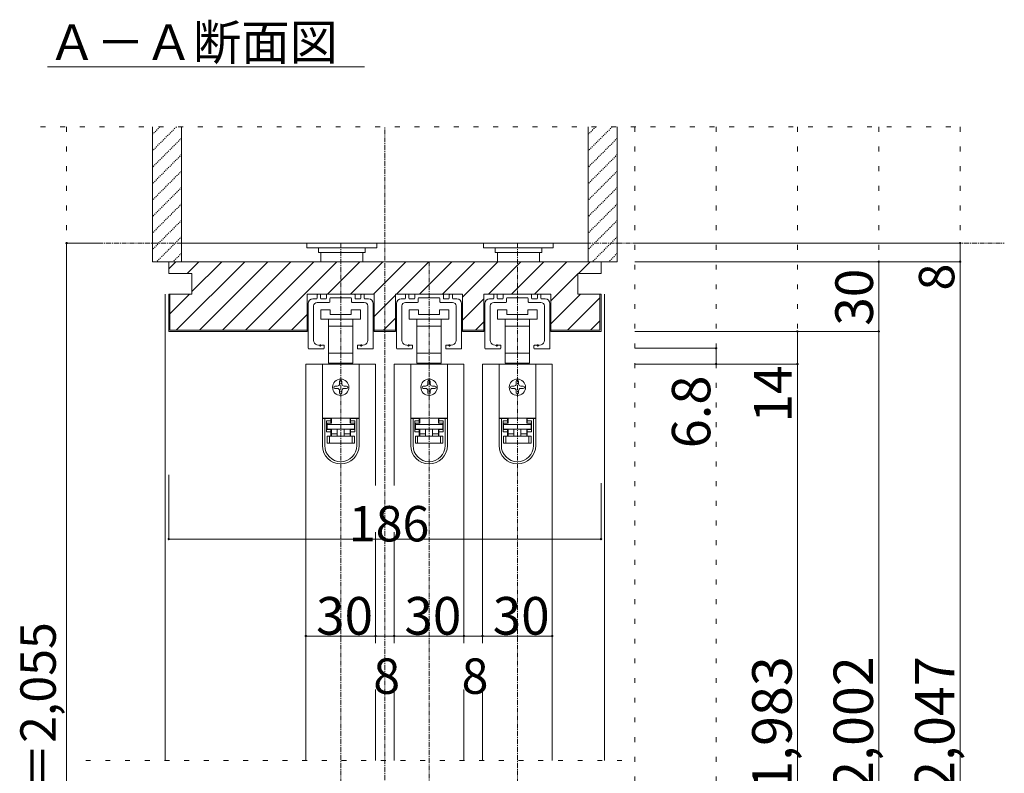
# Model space of a CAD drawing. Units: millimetres. Extents: x -6043 to 6257, y -4384 to 4496.
# Drawn here: x -3225 to -684, y -1260 to 685 of the extents above; entities that cross this region are included whole.
import ezdxf

# ---------------------------------------------------------------- set-up
doc = ezdxf.new("R2010")
doc.units = ezdxf.units.MM
doc.header["$LTSCALE"] = 30
for name, pattern in [('JWW_CENTER1', [0.677333, 0.423333, -0.084667, 0.084667, -0.084667]), ('JWW_DASHED1', [0.169333, 0.084667, -0.084667]), ('JWW_HOJO', [1.693333, -1.27, 0.423333])]:
    doc.linetypes.add(name, pattern=pattern)
doc.layers.add('0-B_寸法', color=7, linetype='Continuous')

# ---------------------------------------------------------------- blocks, each defined once
blk = doc.blocks.new('01@@SfigorgFlag@@4')
at = {"layer": '0-B_寸法', "color": 7, "linetype": 'Continuous', "lineweight": 5}
for p, q in [((-2.4, 1.144), (-2.09, 1.144)), ((-2.03, 1.204), (-2.03, 1.484)), ((-1.79, 1.544), (-1.97, 1.544)), ((-1.73, 1.204), (-1.73, 1.484)), ((-1.29, 1.144), (-1.67, 1.144)), ((-1.23, 1.484), (-1.23, 1.204)), ((-1.17, 1.544), (1.17, 1.544)), ((-0.93, 0.904), (-0.93, 1.184)), ((-0.87, 1.244), (-0.06, 1.244)), ((0, 1.304), (-0.06, 1.244)), ((0, 1.304), (0.06, 1.244)), ((0.87, 1.244), (0.06, 1.244)), ((0.93, 0.904), (0.93, 1.184)), ((1.23, 1.484), (1.23, 1.204)), ((1.29, 1.144), (1.67, 1.144)), ((1.73, 1.204), (1.73, 1.484)), ((1.79, 1.544), (1.97, 1.544)), ((2.03, 1.204), (2.03, 1.484)), ((2.4, 1.144), (2.09, 1.144)), ((-2.8, 0.744), (-2.8, -3.096)), ((-2.33, 0.544), (-2.33, -2.431)), ((-2.03, 0.844), (-0.99, 0.844)), ((2.03, 0.844), (0.99, 0.844)), ((2.33, 0.544), (2.33, -2.431)), ((2.8, 0.744), (2.8, -3.096)), ((-2.74, -3.156), (-1.49, -3.156)), ((-1.43, -3.096), (-1.43, -2.881)), ((1.43, -3.096), (1.43, -2.881)), ((2.74, -3.156), (1.49, -3.156))]:
    blk.add_line(p, q, dxfattribs=at)
at = {"layer": '0-B_寸法', "color": 7, "linetype": 'Continuous', "lineweight": 5, "const_width": 0.1}
for points in [[(-1.71, -2.856, 0.414214), (-1.76, -2.806, 0.414214), (-1.81, -2.856, 0.414214), (-1.76, -2.906, 0.414214)], [(1.81, -2.856, 0.414214), (1.76, -2.806, 0.414214), (1.71, -2.856, 0.414214), (1.76, -2.906, 0.414214)]]:
    blk.add_lwpolyline(points, format="xyb", close=True, dxfattribs=at)
at = {"layer": '0-B_寸法', "color": 7, "linetype": 'Continuous', "lineweight": 5}
for centre, radius, start, end in [((-2.4, 0.744), 0.4, 90, 180), ((-2.09, 1.204), 0.06, 270, 0), ((-1.97, 1.484), 0.06, 90, 180), ((-1.79, 1.484), 0.06, 0, 90), ((-1.67, 1.204), 0.06, 180, 270), ((-1.29, 1.204), 0.06, 270, 0), ((-1.17, 1.484), 0.06, 90, 180), ((-0.99, 0.904), 0.06, 270, 0), ((-0.87, 1.184), 0.06, 90, 180), ((0.87, 1.184), 0.06, 0, 90), ((0.99, 0.904), 0.06, 180, 270), ((1.17, 1.484), 0.06, 0, 90), ((1.29, 1.204), 0.06, 180, 270), ((1.67, 1.204), 0.06, 270, 0), ((1.79, 1.484), 0.06, 90, 180), ((1.97, 1.484), 0.06, 0, 90), ((2.09, 1.204), 0.06, 180, 270), ((2.4, 0.744), 0.4, 0, 90), ((-2.03, 0.544), 0.3, 90, 180), ((2.03, 0.544), 0.3, 0, 90), ((-1.93, -2.431), 0.4, 180, 253.54075), ((1.93, -2.431), 0.4, 286.45925, 0), ((-2.74, -3.096), 0.06, 180, 270), ((-1.76, -1.856), 1, 253.54075, 284.75682), ((-1.49, -2.881), 0.06, 0, 104.75682), ((-1.49, -3.096), 0.06, 270, 0), ((1.49, -2.881), 0.06, 75.24318, 180), ((1.49, -3.096), 0.06, 180, 270), ((1.76, -1.856), 1, 255.24318, 286.45925), ((2.74, -3.096), 0.06, 270, 0)]:
    blk.add_arc(centre, radius, start, end, dxfattribs=at)

msp = doc.modelspace()

# ---------------------------------------------------------------- linework, layer by layer
at = {"layer": '0-B_寸法', "color": 7, "linetype": 'Continuous', "lineweight": 5}
for p, q in [((-2334.9, 563.4), (-3153.5, 563.4)), ((-2882.6, 408.3), (-2882.6, 60.3)), ((-2807.6, 408.3), (-2807.6, 60.3)), ((-1757.6, 408.3), (-1757.6, 60.3)), ((-1682.6, 408.3), (-1682.6, 60.3)), ((-3104.3, 108.3), (-3104.3, -2639.7)), ((-3104.3, 108.3), (-3015.4, 108.3)), ((-2807.6, 108.3), (-1757.6, 108.3)), ((-2483.8, 108.3), (-2483.8, 96.3)), ((-2303.8, 108.3), (-2303.8, 96.3)), ((-2027.8, 108.3), (-2027.8, 96.3)), ((-1847.8, 108.3), (-1847.8, 96.3)), ((-797.6, 108.3), (-1637.6, 108.3)), ((-797.6, 108.3), (-797.6, 60.3)), ((-2483.8, 96.3), (-2303.8, 96.3)), ((-2453.8, 96.3), (-2453.8, 84.3)), ((-2453.8, 84.3), (-2333.8, 84.3)), ((-2447.8, 84.3), (-2447.8, 60.3)), ((-2339.8, 60.3), (-2339.8, 84.3)), ((-2333.8, 96.3), (-2333.8, 84.3)), ((-2027.8, 96.3), (-1847.8, 96.3)), ((-1997.8, 96.3), (-1997.8, 84.3)), ((-1997.8, 84.3), (-1877.8, 84.3)), ((-1991.8, 84.3), (-1991.8, 60.3)), ((-1883.8, 60.3), (-1883.8, 84.3)), ((-1877.8, 96.3), (-1877.8, 84.3)), ((-2807.6, 60.3), (-2882.6, 60.3)), ((-2849.6, 60.3), (-2840.6, 60.3)), ((-2840.6, 42), (-2822.2, 60.3)), ((-1724.6, 60.3), (-2840.6, 60.3)), ((-2840.6, 60.3), (-2840.6, 30.3)), ((-2821, -116.7), (-2644, 60.3)), ((-2792.8, 30.3), (-2762.8, 60.3)), ((-2780.6, -16.8), (-2703.4, 60.3)), ((-2761.6, -116.7), (-2584.6, 60.3)), ((-2702.2, -116.7), (-2525.2, 60.3)), ((-2642.8, -116.7), (-2465.8, 60.3)), ((-2583.4, -116.7), (-2406.4, 60.3)), ((-2431, -23.7), (-2347, 60.3)), ((-2371.7, -23.7), (-2287.7, 60.3)), ((-2312.3, -23.7), (-2228.3, 60.3)), ((-2252.9, -23.7), (-2168.9, 60.3)), ((-2193.5, -23.7), (-2109.5, 60.3)), ((-2134.1, -23.7), (-2050.1, 60.3)), ((-2082.2, -31.2), (-1990.7, 60.3)), ((-2015.3, -23.7), (-1931.3, 60.3)), ((-1955.9, -23.7), (-1871.9, 60.3)), ((-1896.5, -23.7), (-1812.5, 60.3)), ((-1783.1, 30.3), (-1753.1, 60.3)), ((-1682.6, 60.3), (-1757.6, 60.3)), ((-1724.6, 60.3), (-1715.6, 60.3)), ((-1724.6, 30.3), (-1724.6, 60.3)), ((-797.6, 60.3), (-1637.6, 60.3)), ((-1007.6, -2549.7), (-1007.6, 60.3)), ((-797.6, 60.3), (-797.6, -2639.7)), ((-2840.6, 30.3), (-2780.6, 30.3)), ((-2780.6, 30.3), (-2780.6, -23.7)), ((-1854.2, -40.8), (-1784.6, 28.8)), ((-1724.6, 30.3), (-1784.6, 30.3)), ((-1784.6, 30.3), (-1784.6, -23.7)), ((-2849.6, -1226.7), (-2849.6, -23.7)), ((-2780.6, -23.7), (-2840.6, -23.7)), ((-2840.6, -23.7), (-2840.6, -119.7)), ((-2837.6, -73.8), (-2787.4, -23.7)), ((-2837.6, -23.7), (-2837.6, -116.7)), ((-2483, -119.7), (-2483, -23.7)), ((-2483, -23.7), (-2310.2, -23.7)), ((-2310.2, -119.7), (-2310.2, -23.7)), ((-2255, -23.7), (-2082.2, -23.7)), ((-2255, -119.7), (-2255, -23.7)), ((-2082.2, -119.7), (-2082.2, -23.7)), ((-2027, -23.7), (-1854.2, -23.7)), ((-2027, -119.7), (-2027, -23.7)), ((-1854.2, -100.2), (-1777.7, -23.7)), ((-1854.2, -119.7), (-1854.2, -23.7)), ((-1784.6, -23.7), (-1724.6, -23.7)), ((-1727.6, -23.7), (-1727.6, -116.7)), ((-1724.6, -23.7), (-1724.6, -119.7)), ((-1715.6, -1226.7), (-1715.6, -23.7)), ((-2310.2, -81), (-2255, -25.8)), ((-2082.2, -90.6), (-2027, -35.4)), ((-1811.3, -116.7), (-1727.6, -33)), ((-2524, -116.7), (-2483, -75.6)), ((-2447.6, -63.9), (-2447.6, -87.9)), ((-2423.6, -63.9), (-2447.6, -63.9)), ((-2423.6, -75.9), (-2423.6, -63.9)), ((-2369.6, -75.9), (-2423.6, -75.9)), ((-2369.6, -63.9), (-2369.6, -75.9)), ((-2345.6, -63.9), (-2369.6, -63.9)), ((-2345.6, -87.9), (-2345.6, -63.9)), ((-2219.6, -63.9), (-2219.6, -87.9)), ((-2195.6, -63.9), (-2219.6, -63.9)), ((-2195.6, -75.9), (-2195.6, -63.9)), ((-2141.6, -75.9), (-2195.6, -75.9)), ((-2141.6, -63.9), (-2141.6, -75.9)), ((-2117.6, -63.9), (-2141.6, -63.9)), ((-2117.6, -87.9), (-2117.6, -63.9)), ((-1991.6, -63.9), (-1991.6, -87.9)), ((-1967.6, -63.9), (-1991.6, -63.9)), ((-1967.6, -75.9), (-1967.6, -63.9)), ((-1913.6, -75.9), (-1967.6, -75.9)), ((-1913.6, -63.9), (-1913.6, -75.9)), ((-1889.6, -63.9), (-1913.6, -63.9)), ((-1889.6, -87.9), (-1889.6, -63.9)), ((-2447.6, -87.9), (-2396.6, -87.9)), ((-2428.1, -87.9), (-2428.1, -105.9)), ((-2396.6, -87.9), (-2345.6, -87.9)), ((-2365.1, -105.9), (-2365.1, -87.9)), ((-2286.5, -116.7), (-2255, -85.2)), ((-2219.6, -87.9), (-2168.6, -87.9)), ((-2200.1, -87.9), (-2200.1, -105.9)), ((-2168.6, -87.9), (-2117.6, -87.9)), ((-2137.1, -105.9), (-2137.1, -87.9)), ((-2048.9, -116.7), (-2027, -94.8)), ((-1991.6, -87.9), (-1940.6, -87.9)), ((-1972.1, -87.9), (-1972.1, -105.9)), ((-1940.6, -87.9), (-1889.6, -87.9)), ((-1909.1, -105.9), (-1909.1, -87.9)), ((-1751.9, -116.7), (-1727.6, -92.4)), ((-2840.6, -119.7), (-2483, -119.7)), ((-2837.6, -116.7), (-2483, -116.7)), ((-2428.1, -105.9), (-2428.1, -175.5)), ((-2428.1, -105.9), (-2396.6, -105.9)), ((-2396.6, -105.9), (-2365.1, -105.9)), ((-2365.1, -175.5), (-2365.1, -105.9)), ((-2310.2, -116.7), (-2255, -116.7)), ((-2310.2, -119.7), (-2255, -119.7)), ((-2200.1, -105.9), (-2200.1, -175.5)), ((-2200.1, -105.9), (-2168.6, -105.9)), ((-2168.6, -105.9), (-2137.1, -105.9)), ((-2137.1, -175.5), (-2137.1, -105.9)), ((-2082.2, -116.7), (-2027, -116.7)), ((-2082.2, -119.7), (-2027, -119.7)), ((-1972.1, -105.9), (-1972.1, -175.5)), ((-1972.1, -105.9), (-1940.6, -105.9)), ((-1940.6, -105.9), (-1909.1, -105.9)), ((-1909.1, -175.5), (-1909.1, -105.9)), ((-1727.6, -116.7), (-1854.2, -116.7)), ((-1724.6, -119.7), (-1854.2, -119.7)), ((-1007.6, -119.7), (-1637.6, -119.7)), ((-1217.6, -119.7), (-1217.6, -2519.7)), ((-2428.1, -175.5), (-2428.1, -201.9)), ((-2396.6, -175.5), (-2428.1, -175.5)), ((-2365.1, -175.5), (-2396.6, -175.5)), ((-2365.1, -201.9), (-2365.1, -175.5)), ((-2200.1, -175.5), (-2200.1, -201.9)), ((-2168.6, -175.5), (-2200.1, -175.5)), ((-2137.1, -175.5), (-2168.6, -175.5)), ((-2137.1, -201.9), (-2137.1, -175.5)), ((-1972.1, -175.5), (-1972.1, -201.9)), ((-1940.6, -175.5), (-1972.1, -175.5)), ((-1909.1, -175.5), (-1940.6, -175.5)), ((-1909.1, -201.9), (-1909.1, -175.5)), ((-1427.6, -162.9), (-1637.6, -162.9)), ((-1427.6, -162.9), (-1427.6, -203.7)), ((-2428.1, -201.9), (-2420.6, -201.9)), ((-2372.6, -201.9), (-2420.6, -201.9)), ((-2420.6, -201.9), (-2420.6, -203.7)), ((-2372.6, -203.7), (-2372.6, -201.9)), ((-2372.6, -201.9), (-2365.1, -201.9)), ((-2200.1, -201.9), (-2192.6, -201.9)), ((-2144.6, -201.9), (-2192.6, -201.9)), ((-2192.6, -201.9), (-2192.6, -203.7)), ((-2144.6, -203.7), (-2144.6, -201.9)), ((-2144.6, -201.9), (-2137.1, -201.9)), ((-1972.1, -201.9), (-1964.6, -201.9)), ((-1916.6, -201.9), (-1964.6, -201.9)), ((-1964.6, -201.9), (-1964.6, -203.7)), ((-1916.6, -203.7), (-1916.6, -201.9)), ((-1916.6, -201.9), (-1909.1, -201.9)), ((-2486.6, -203.7), (-2486.6, -1226.7)), ((-2486.6, -203.7), (-2306.6, -203.7)), ((-2444, -203.7), (-2444, -343.5)), ((-2349.2, -203.7), (-2444, -203.7)), ((-2349.2, -203.7), (-2349.2, -343.5)), ((-2306.6, -203.7), (-2306.6, -517.5)), ((-2258.6, -203.7), (-2258.6, -517.5)), ((-2258.6, -203.7), (-2078.6, -203.7)), ((-2216, -203.7), (-2216, -343.5)), ((-2121.2, -203.7), (-2216, -203.7)), ((-2121.2, -203.7), (-2121.2, -343.5)), ((-2078.6, -203.7), (-2078.6, -923.7)), ((-2030.6, -203.7), (-2030.6, -923.7)), ((-2030.6, -203.7), (-1850.6, -203.7)), ((-1988, -203.7), (-1988, -343.5)), ((-1893.2, -203.7), (-1988, -203.7)), ((-1893.2, -203.7), (-1893.2, -343.5)), ((-1850.6, -203.7), (-1850.6, -1226.7)), ((-1217.6, -203.7), (-1637.6, -203.7)), ((-2399.6, -248.7), (-2399.6, -254.7)), ((-2393.6, -254.7), (-2393.6, -248.7)), ((-2171.6, -248.7), (-2171.6, -254.7)), ((-2165.6, -254.7), (-2165.6, -248.7)), ((-1943.6, -248.7), (-1943.6, -254.7)), ((-1937.6, -254.7), (-1937.6, -248.7)), ((-2405.6, -260.7), (-2411.6, -260.7)), ((-2411.6, -266.7), (-2405.6, -266.7)), ((-2399.6, -272.7), (-2399.6, -278.7)), ((-2393.6, -278.7), (-2393.6, -272.7)), ((-2381.6, -260.7), (-2387.6, -260.7)), ((-2387.6, -266.7), (-2381.6, -266.7)), ((-2177.6, -260.7), (-2183.6, -260.7)), ((-2183.6, -266.7), (-2177.6, -266.7)), ((-2171.6, -272.7), (-2171.6, -278.7)), ((-2165.6, -278.7), (-2165.6, -272.7)), ((-2153.6, -260.7), (-2159.6, -260.7)), ((-2159.6, -266.7), (-2153.6, -266.7)), ((-1949.6, -260.7), (-1955.6, -260.7)), ((-1955.6, -266.7), (-1949.6, -266.7)), ((-1943.6, -272.7), (-1943.6, -278.7)), ((-1937.6, -278.7), (-1937.6, -272.7)), ((-1925.6, -260.7), (-1931.6, -260.7)), ((-1931.6, -266.7), (-1925.6, -266.7)), ((-2444, -343.5), (-2444, -344.1)), ((-2349.2, -343.5), (-2444, -343.5)), ((-2444, -344.1), (-2444, -414.3)), ((-2438, -344.1), (-2444, -344.1)), ((-2438, -414.3), (-2438, -344.1)), ((-2421.8, -344.1), (-2438, -344.1)), ((-2433.2, -350.1), (-2421.8, -350.1)), ((-2433.2, -350.1), (-2433.2, -378.3)), ((-2426, -344.1), (-2426, -343.5)), ((-2421.8, -344.1), (-2421.8, -350.1)), ((-2421.8, -350.1), (-2421.8, -356.1)), ((-2420.6, -356.7), (-2420.6, -343.5)), ((-2372.6, -343.5), (-2372.6, -356.7)), ((-2371.4, -350.1), (-2371.4, -344.1)), ((-2355.2, -344.1), (-2371.4, -344.1)), ((-2371.4, -350.1), (-2360, -350.1)), ((-2371.4, -356.1), (-2371.4, -350.1)), ((-2367.2, -343.5), (-2367.2, -344.1)), ((-2360, -378.3), (-2360, -350.1)), ((-2349.2, -344.1), (-2355.2, -344.1)), ((-2355.2, -344.1), (-2355.2, -414.3)), ((-2349.2, -343.5), (-2349.2, -344.1)), ((-2349.2, -414.3), (-2349.2, -344.1)), ((-2216, -343.5), (-2216, -344.1)), ((-2121.2, -343.5), (-2216, -343.5)), ((-2216, -344.1), (-2216, -414.3)), ((-2210, -344.1), (-2216, -344.1)), ((-2210, -414.3), (-2210, -344.1)), ((-2193.8, -344.1), (-2210, -344.1)), ((-2205.2, -350.1), (-2193.8, -350.1)), ((-2205.2, -350.1), (-2205.2, -378.3)), ((-2198, -344.1), (-2198, -343.5)), ((-2193.8, -344.1), (-2193.8, -350.1)), ((-2193.8, -350.1), (-2193.8, -356.1)), ((-2192.6, -356.7), (-2192.6, -343.5)), ((-2144.6, -343.5), (-2144.6, -356.7)), ((-2143.4, -350.1), (-2143.4, -344.1)), ((-2127.2, -344.1), (-2143.4, -344.1)), ((-2143.4, -350.1), (-2132, -350.1)), ((-2143.4, -356.1), (-2143.4, -350.1)), ((-2139.2, -343.5), (-2139.2, -344.1)), ((-2132, -378.3), (-2132, -350.1)), ((-2121.2, -344.1), (-2127.2, -344.1)), ((-2127.2, -344.1), (-2127.2, -414.3)), ((-2121.2, -343.5), (-2121.2, -344.1)), ((-2121.2, -414.3), (-2121.2, -344.1)), ((-1988, -343.5), (-1988, -344.1)), ((-1893.2, -343.5), (-1988, -343.5)), ((-1988, -344.1), (-1988, -414.3)), ((-1982, -344.1), (-1988, -344.1)), ((-1982, -414.3), (-1982, -344.1)), ((-1965.8, -344.1), (-1982, -344.1)), ((-1977.2, -350.1), (-1965.8, -350.1)), ((-1977.2, -350.1), (-1977.2, -378.3)), ((-1970, -344.1), (-1970, -343.5)), ((-1965.8, -344.1), (-1965.8, -350.1)), ((-1965.8, -350.1), (-1965.8, -356.1)), ((-1964.6, -356.7), (-1964.6, -343.5)), ((-1916.6, -343.5), (-1916.6, -356.7)), ((-1915.4, -350.1), (-1915.4, -344.1)), ((-1899.2, -344.1), (-1915.4, -344.1)), ((-1915.4, -350.1), (-1904, -350.1)), ((-1915.4, -356.1), (-1915.4, -350.1)), ((-1911.2, -343.5), (-1911.2, -344.1)), ((-1904, -378.3), (-1904, -350.1)), ((-1893.2, -344.1), (-1899.2, -344.1)), ((-1899.2, -344.1), (-1899.2, -414.3)), ((-1893.2, -343.5), (-1893.2, -344.1)), ((-1893.2, -414.3), (-1893.2, -344.1)), ((-2421.8, -356.1), (-2433.2, -356.1)), ((-2433.2, -372.3), (-2421.8, -372.3)), ((-2421.8, -378.3), (-2433.2, -378.3)), ((-2420.6, -356.7), (-2432, -356.7)), ((-2432, -356.7), (-2432, -359.7)), ((-2432, -371.7), (-2432, -359.7)), ((-2432, -359.7), (-2361.2, -359.7)), ((-2361.2, -371.7), (-2432, -371.7)), ((-2421.8, -372.3), (-2421.8, -378.3)), ((-2421.8, -378.3), (-2421.8, -389.7)), ((-2420.6, -383.7), (-2420.6, -371.7)), ((-2405.6, -371.7), (-2405.6, -389.7)), ((-2387.6, -371.7), (-2387.6, -389.7)), ((-2361.2, -356.7), (-2372.6, -356.7)), ((-2372.6, -371.7), (-2372.6, -383.7)), ((-2360, -356.1), (-2371.4, -356.1)), ((-2371.4, -372.3), (-2360, -372.3)), ((-2371.4, -378.3), (-2371.4, -372.3)), ((-2371.4, -389.7), (-2371.4, -378.3)), ((-2360, -378.3), (-2371.4, -378.3)), ((-2361.2, -359.7), (-2361.2, -356.7)), ((-2361.2, -359.7), (-2361.2, -371.7)), ((-2193.8, -356.1), (-2205.2, -356.1)), ((-2205.2, -372.3), (-2193.8, -372.3)), ((-2193.8, -378.3), (-2205.2, -378.3)), ((-2192.6, -356.7), (-2204, -356.7)), ((-2204, -356.7), (-2204, -359.7)), ((-2204, -371.7), (-2204, -359.7)), ((-2204, -359.7), (-2133.2, -359.7)), ((-2133.2, -371.7), (-2204, -371.7)), ((-2193.8, -372.3), (-2193.8, -378.3)), ((-2193.8, -378.3), (-2193.8, -389.7)), ((-2192.6, -383.7), (-2192.6, -371.7)), ((-2177.6, -371.7), (-2177.6, -389.7)), ((-2159.6, -371.7), (-2159.6, -389.7)), ((-2133.2, -356.7), (-2144.6, -356.7)), ((-2144.6, -371.7), (-2144.6, -383.7)), ((-2132, -356.1), (-2143.4, -356.1)), ((-2143.4, -372.3), (-2132, -372.3)), ((-2143.4, -378.3), (-2143.4, -372.3)), ((-2143.4, -389.7), (-2143.4, -378.3)), ((-2132, -378.3), (-2143.4, -378.3)), ((-2133.2, -359.7), (-2133.2, -356.7)), ((-2133.2, -359.7), (-2133.2, -371.7)), ((-1965.8, -356.1), (-1977.2, -356.1)), ((-1977.2, -372.3), (-1965.8, -372.3)), ((-1965.8, -378.3), (-1977.2, -378.3)), ((-1964.6, -356.7), (-1976, -356.7)), ((-1976, -356.7), (-1976, -359.7)), ((-1976, -371.7), (-1976, -359.7)), ((-1976, -359.7), (-1905.2, -359.7)), ((-1905.2, -371.7), (-1976, -371.7)), ((-1965.8, -372.3), (-1965.8, -378.3)), ((-1965.8, -378.3), (-1965.8, -389.7)), ((-1964.6, -383.7), (-1964.6, -371.7)), ((-1949.6, -371.7), (-1949.6, -389.7)), ((-1931.6, -371.7), (-1931.6, -389.7)), ((-1905.2, -356.7), (-1916.6, -356.7)), ((-1916.6, -371.7), (-1916.6, -383.7)), ((-1904, -356.1), (-1915.4, -356.1)), ((-1915.4, -372.3), (-1904, -372.3)), ((-1915.4, -378.3), (-1915.4, -372.3)), ((-1915.4, -389.7), (-1915.4, -378.3)), ((-1904, -378.3), (-1915.4, -378.3)), ((-1905.2, -359.7), (-1905.2, -356.7)), ((-1905.2, -359.7), (-1905.2, -371.7)), ((-2432, -407.7), (-2432, -389.7)), ((-2432, -389.7), (-2426, -389.7)), ((-2426, -389.7), (-2426, -407.7)), ((-2426, -389.7), (-2367.2, -389.7)), ((-2420.6, -383.7), (-2405.6, -383.7)), ((-2420.6, -389.7), (-2420.6, -383.7)), ((-2387.6, -383.7), (-2372.6, -383.7)), ((-2372.6, -383.7), (-2372.6, -389.7)), ((-2367.2, -407.7), (-2367.2, -389.7)), ((-2367.2, -389.7), (-2361.2, -389.7)), ((-2361.2, -389.7), (-2361.2, -407.7)), ((-2204, -407.7), (-2204, -389.7)), ((-2204, -389.7), (-2198, -389.7)), ((-2198, -389.7), (-2198, -407.7)), ((-2198, -389.7), (-2139.2, -389.7)), ((-2192.6, -383.7), (-2177.6, -383.7)), ((-2192.6, -389.7), (-2192.6, -383.7)), ((-2159.6, -383.7), (-2144.6, -383.7)), ((-2144.6, -383.7), (-2144.6, -389.7)), ((-2139.2, -407.7), (-2139.2, -389.7)), ((-2139.2, -389.7), (-2133.2, -389.7)), ((-2133.2, -389.7), (-2133.2, -407.7)), ((-1976, -407.7), (-1976, -389.7)), ((-1976, -389.7), (-1970, -389.7)), ((-1970, -389.7), (-1970, -407.7)), ((-1970, -389.7), (-1911.2, -389.7)), ((-1964.6, -383.7), (-1949.6, -383.7)), ((-1964.6, -389.7), (-1964.6, -383.7)), ((-1931.6, -383.7), (-1916.6, -383.7)), ((-1916.6, -383.7), (-1916.6, -389.7)), ((-1911.2, -407.7), (-1911.2, -389.7)), ((-1911.2, -389.7), (-1905.2, -389.7)), ((-1905.2, -389.7), (-1905.2, -407.7)), ((-2426, -407.7), (-2432, -407.7)), ((-2367.2, -407.7), (-2426, -407.7)), ((-2361.2, -407.7), (-2367.2, -407.7)), ((-2198, -407.7), (-2204, -407.7)), ((-2139.2, -407.7), (-2198, -407.7)), ((-2133.2, -407.7), (-2139.2, -407.7)), ((-1970, -407.7), (-1976, -407.7)), ((-1911.2, -407.7), (-1970, -407.7)), ((-1905.2, -407.7), (-1911.2, -407.7)), ((-2840.6, -655.5), (-2840.6, -490.1)), ((-1724.6, -655.5), (-1724.6, -511.1)), ((-2840.6, -655.5), (-1724.6, -655.5)), ((-2306.6, -637.5), (-2306.6, -923.7)), ((-2258.6, -637.5), (-2258.6, -923.7)), ((-2486.6, -905.7), (-2306.6, -905.7)), ((-2306.6, -905.7), (-2258.6, -905.7)), ((-2258.6, -905.7), (-2078.6, -905.7)), ((-2078.6, -905.7), (-2030.6, -905.7)), ((-2030.6, -905.7), (-1850.6, -905.7)), ((-2306.6, -1043.7), (-2306.6, -1226.7)), ((-2258.6, -1043.7), (-2258.6, -1226.7)), ((-2078.6, -1043.7), (-2078.6, -1226.7)), ((-2030.6, -1043.7), (-2030.6, -1226.7))]:
    msp.add_line(p, q, dxfattribs=at)
at = {"layer": '0-B_寸法', "color": 7, "linetype": 'JWW_HOJO', "lineweight": 5}
for p, q in [((-3171.5, 408.3), (-797.6, 408.3)), ((-3104.3, 408.3), (-3104.3, -2639.7)), ((-1637.6, 408.3), (-1637.6, -2639.7)), ((-1427.6, 408.3), (-1427.6, -2639.7)), ((-1217.6, 408.3), (-1217.6, -2639.7)), ((-1007.6, 408.3), (-1007.6, -2639.7)), ((-797.6, 408.3), (-797.6, -2639.7)), ((-1670.6, -1226.7), (-3056.6, -1226.7))]:
    msp.add_line(p, q, dxfattribs=at)
at = {"layer": '0-B_寸法', "color": 7, "linetype": 'JWW_DASHED1', "lineweight": 5}
for p, q in [((-2863.3, 408.3), (-2882.6, 389.1)), ((-2820.9, 408.3), (-2882.6, 346.7)), ((-1738.3, 408.3), (-1757.6, 389.1)), ((-1695.9, 408.3), (-1757.6, 346.7)), ((-2807.6, 379.2), (-2882.6, 304.2)), ((-1682.6, 379.2), (-1757.6, 304.2)), ((-2807.6, 336.8), (-2882.6, 261.8)), ((-1682.6, 336.8), (-1757.6, 261.8)), ((-2807.6, 294.4), (-2882.6, 219.4)), ((-1682.6, 294.4), (-1757.6, 219.4)), ((-2807.6, 251.9), (-2882.6, 176.9)), ((-1682.6, 251.9), (-1757.6, 176.9)), ((-2807.6, 209.5), (-2882.6, 134.5)), ((-1682.6, 209.5), (-1757.6, 134.5)), ((-2807.6, 167.1), (-2882.6, 92.1)), ((-1682.6, 167.1), (-1757.6, 92.1)), ((-2807.6, 124.7), (-2871.9, 60.3)), ((-1682.6, 124.7), (-1746.9, 60.3)), ((-2807.6, 82.2), (-2829.5, 60.3)), ((-1682.6, 82.2), (-1704.5, 60.3))]:
    msp.add_line(p, q, dxfattribs=at)
at = {"layer": '0-B_寸法', "color": 7, "linetype": 'JWW_CENTER1', "lineweight": 5}
for p, q in [((-2282.6, -2699.7), (-2282.6, 408.3)), ((-3104.3, 108.3), (-683.6, 108.3)), ((-2396.6, 108.3), (-2396.6, -2639.7)), ((-1940.6, 108.3), (-1940.6, -2639.7)), ((-2168.6, 60.3), (-2168.6, -2639.7))]:
    msp.add_line(p, q, dxfattribs=at)
at = {"layer": '0-B_寸法', "color": 7, "linetype": 'Continuous', "lineweight": 5, "const_width": 3}
for points in [[(-3102.8, 108.3, 0.414214), (-3104.3, 109.8, 0.414214), (-3105.8, 108.3, 0.414214), (-3104.3, 106.8, 0.414214)], [(-796.1, 108.3, 0.414214), (-797.6, 109.8, 0.414214), (-799.1, 108.3, 0.414214), (-797.6, 106.8, 0.414214)], [(-1006.1, 60.3, 0.414214), (-1007.6, 61.8, 0.414214), (-1009.1, 60.3, 0.414214), (-1007.6, 58.8, 0.414214)], [(-796.1, 60.3, 0.414214), (-797.6, 61.8, 0.414214), (-799.1, 60.3, 0.414214), (-797.6, 58.8, 0.414214)], [(-1216.1, -119.7, 0.414214), (-1217.6, -118.2, 0.414214), (-1219.1, -119.7, 0.414214), (-1217.6, -121.2, 0.414214)], [(-1006.1, -119.7, 0.414214), (-1007.6, -118.2, 0.414214), (-1009.1, -119.7, 0.414214), (-1007.6, -121.2, 0.414214)], [(-1426.1, -162.9, 0.414214), (-1427.6, -161.4, 0.414214), (-1429.1, -162.9, 0.414214), (-1427.6, -164.4, 0.414214)], [(-1426.1, -203.7, 0.414214), (-1427.6, -202.2, 0.414214), (-1429.1, -203.7, 0.414214), (-1427.6, -205.2, 0.414214)], [(-1216.1, -203.7, 0.414214), (-1217.6, -202.2, 0.414214), (-1219.1, -203.7, 0.414214), (-1217.6, -205.2, 0.414214)], [(-2839.1, -655.5, 0.414214), (-2840.6, -654, 0.414214), (-2842.1, -655.5, 0.414214), (-2840.6, -657, 0.414214)], [(-1723.1, -655.5, 0.414214), (-1724.6, -654, 0.414214), (-1726.1, -655.5, 0.414214), (-1724.6, -657, 0.414214)], [(-2485.1, -905.7, 0.414214), (-2486.6, -904.2, 0.414214), (-2488.1, -905.7, 0.414214), (-2486.6, -907.2, 0.414214)], [(-2305.1, -905.7, 0.414214), (-2306.6, -904.2, 0.414214), (-2308.1, -905.7, 0.414214), (-2306.6, -907.2, 0.414214)], [(-2257.1, -905.7, 0.414214), (-2258.6, -904.2, 0.414214), (-2260.1, -905.7, 0.414214), (-2258.6, -907.2, 0.414214)], [(-2077.1, -905.7, 0.414214), (-2078.6, -904.2, 0.414214), (-2080.1, -905.7, 0.414214), (-2078.6, -907.2, 0.414214)], [(-2029.1, -905.7, 0.414214), (-2030.6, -904.2, 0.414214), (-2032.1, -905.7, 0.414214), (-2030.6, -907.2, 0.414214)], [(-1849.1, -905.7, 0.414214), (-1850.6, -904.2, 0.414214), (-1852.1, -905.7, 0.414214), (-1850.6, -907.2, 0.414214)]]:
    msp.add_lwpolyline(points, format="xyb", close=True, dxfattribs=at)
at = {"layer": '0-B_寸法', "color": 7, "linetype": 'Continuous', "lineweight": 5}
for centre in [(-2396.6, -263.7), (-2168.6, -263.7), (-1940.6, -263.7)]:
    msp.add_circle(centre, 21, dxfattribs=at)
for centre, radius, start, end in [((-2396.6, -248.7), 3, 90, 180), ((-2396.6, -248.7), 3, 0, 90), ((-2168.6, -248.7), 3, 90, 180), ((-2168.6, -248.7), 3, 0, 90), ((-1940.6, -248.7), 3, 90, 180), ((-1940.6, -248.7), 3, 0, 90), ((-2411.6, -263.7), 3, 90, 180), ((-2411.6, -263.7), 3, 180, 270), ((-2405.6, -254.7), 6, 270, 0), ((-2405.6, -272.7), 6, 0, 90), ((-2396.6, -278.7), 3, 180, 270), ((-2396.6, -278.7), 3, 270, 0), ((-2387.6, -254.7), 6, 180, 270), ((-2387.6, -272.7), 6, 90, 180), ((-2381.6, -263.7), 3, 0, 90), ((-2381.6, -263.7), 3, 270, 0), ((-2183.6, -263.7), 3, 90, 180), ((-2183.6, -263.7), 3, 180, 270), ((-2177.6, -254.7), 6, 270, 0), ((-2177.6, -272.7), 6, 0, 90), ((-2168.6, -278.7), 3, 180, 270), ((-2168.6, -278.7), 3, 270, 0), ((-2159.6, -254.7), 6, 180, 270), ((-2159.6, -272.7), 6, 90, 180), ((-2153.6, -263.7), 3, 0, 90), ((-2153.6, -263.7), 3, 270, 0), ((-1955.6, -263.7), 3, 90, 180), ((-1955.6, -263.7), 3, 180, 270), ((-1949.6, -254.7), 6, 270, 0), ((-1949.6, -272.7), 6, 0, 90), ((-1940.6, -278.7), 3, 180, 270), ((-1940.6, -278.7), 3, 270, 0), ((-1931.6, -254.7), 6, 180, 270), ((-1931.6, -272.7), 6, 90, 180), ((-1925.6, -263.7), 3, 0, 90), ((-1925.6, -263.7), 3, 270, 0), ((-2396.6, -414.3), 47.4, 180, 0), ((-2396.6, -414.3), 41.4, 180, 0), ((-2168.6, -414.3), 47.4, 180, 0), ((-2168.6, -414.3), 41.4, 180, 0), ((-1940.6, -414.3), 47.4, 180, 0), ((-1940.6, -414.3), 41.4, 180, 0)]:
    msp.add_arc(centre, radius, start, end, dxfattribs=at)

# ---------------------------------------------------------------- block references
at = {"layer": '0-B_寸法', "color": 7, "linetype": 'Continuous', "lineweight": 5, "xscale": 30, "yscale": 30}
for p in [(-2396.6, -70), (-2168.6, -70), (-1940.6, -70)]:
    msp.add_blockref('01@@SfigorgFlag@@4', p, dxfattribs=at)

# ---------------------------------------------------------------- texts
at = {"layer": '0-B_寸法', "color": 7, "linetype": 'Continuous', "lineweight": 5, "insert": (-3152.3, 581), "char_height": 91.44, "width": 720, "attachment_point": 7}
msp.add_mtext('{\\fＭＳ ゴシック|b0|i0|c128|p49;Ａ－Ａ断面図}', dxfattribs=at)
at = {"layer": '0-B_寸法', "color": 7, "linetype": 'Continuous', "lineweight": 211, "attachment_point": 7, "rotation": 90}
for s, insert, char_height, width in [('{\\fＭＳ ゴシック|b0|i0|c128|p49;30}', (-1022.6, -104.8), 97.155, 127.5), ('{\\fＭＳ ゴシック|b0|i0|c128|p49;8}', (-812.6, -13.9), 91.44, 60), ('{\\fＭＳ ゴシック|b0|i0|c128|p49;14}', (-1232.6, -354.6), 97.155, 127.5), ('{\\fＭＳ ゴシック|b0|i0|c128|p49;6.8}', (-1442.6, -421.1), 99.06, 195), ('{\\fＭＳ ゴシック|b0|i0|c128|p49;ＤＨ＝1,983}', (-1232.6, -1721.8), 101.831, 735), ('{\\fＭＳ ゴシック|b0|i0|c128|p49;枠内＝2,002}', (-1022.6, -1721.8), 101.831, 735), ('{\\fＭＳ ゴシック|b0|i0|c128|p49;枠外＝2,047}', (-812.6, -1721.8), 101.831, 735)]:
    msp.add_mtext(s, dxfattribs=dict(at, insert=insert, char_height=char_height, width=width))
at = {"layer": '0-B_寸法', "color": 7, "linetype": 'Continuous', "lineweight": 0, "insert": (-2375.6, -661.5), "char_height": 91.44, "width": 180, "attachment_point": 7}
msp.add_mtext('{\\fＭＳ ゴシック|b0|i0|c128|p49;186}', dxfattribs=at)
at = {"layer": '0-B_寸法', "color": 7, "linetype": 'Continuous', "lineweight": 211, "attachment_point": 7}
for s, insert, char_height, width in [('{\\fＭＳ ゴシック|b0|i0|c128|p49;30}', (-2460.3, -902.1), 97.155, 127.5), ('{\\fＭＳ ゴシック|b0|i0|c128|p49;30}', (-2232.3, -902.1), 97.155, 127.5), ('{\\fＭＳ ゴシック|b0|i0|c128|p49;30}', (-2004.3, -902.1), 97.155, 127.5), ('{\\fＭＳ ゴシック|b0|i0|c128|p49;8}', (-2312.6, -1054.9), 91.44, 60), ('{\\fＭＳ ゴシック|b0|i0|c128|p49;8}', (-2084.6, -1054.9), 91.44, 60)]:
    msp.add_mtext(s, dxfattribs=dict(at, insert=insert, char_height=char_height, width=width))
at = {"layer": '0-B_寸法', "color": 7, "linetype": 'Continuous', "lineweight": 0, "insert": (-3132.2, -1680.5), "char_height": 91.44, "width": 780, "attachment_point": 7, "rotation": 90}
msp.add_mtext('{\\fＭＳ ゴシック|b0|i0|c128|p49;ＲＯＨ＝2,055}', dxfattribs=at)

doc.saveas('drawing.dxf')
